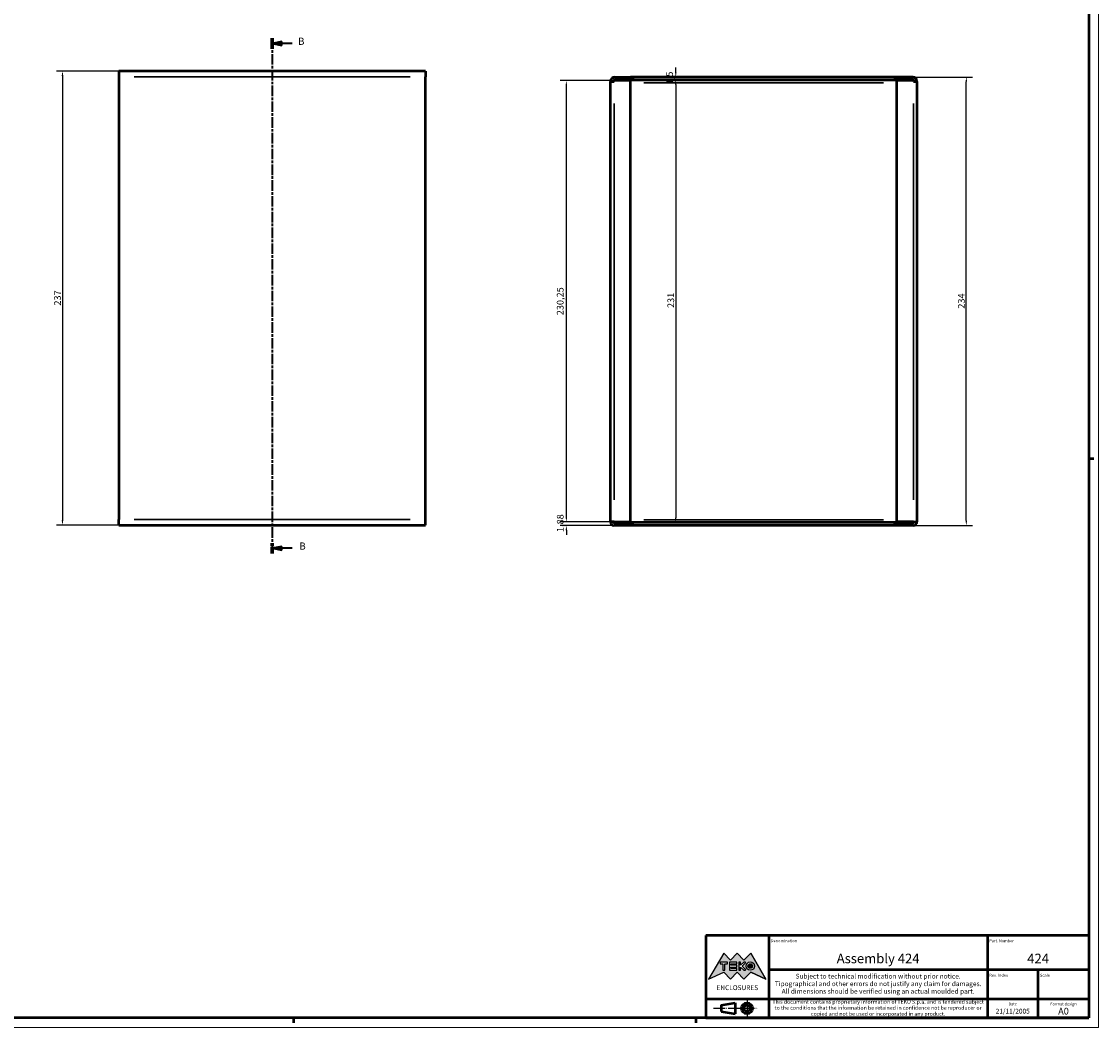
# Model space of a CAD drawing. Extents: x 0 to 1189, y 0 to 841.
# Drawn here: x 627 to 1189, y 0 to 525 of the extents above; entities that cross this region are included whole.
import ezdxf
from ezdxf.enums import TextEntityAlignment as Align

# ---------------------------------------------------------------- set-up
doc = ezdxf.new("R2010")
doc.units = 0
doc.linetypes.add('CHAIN', pattern=[0.3543, 0.2362, -0.0295, 0.0591, -0.0295])
doc.linetypes.add('LONG_DASH_DOTTED', pattern=[0.3001, 0.2362, -0.0295, 0.0049, -0.0295])
doc.layers.get('0').update_dxf_attribs({"lineweight": 25})
for name, color, linetype, lineweight in [('Geometria schizzo(ISO)', 7, 'Continuous', 50), ('Linee di simmetria(ISO)', 250, 'LONG_DASH_DOTTED', 25), ('Linee di vista in sezione(ISO)', 7, 'LONG_DASH_DOTTED', 35), ('Quote(ISO)', 7, 'Continuous', 25), ('Simboli(ISO)', 7, 'Continuous', 25), ('Spigoli tangenti visibili(ISO)', 251, 'Continuous', 30), ('Spigoli visibili(ISO)', 7, 'Continuous', 50), ('Tratteggio', 3, 'Continuous', 9)]:
    doc.layers.add(name, color=color, linetype=linetype, lineweight=lineweight)
doc.styles.add('DEFAULT-ISO~0', font='ARIAL.TTF')
doc.styles.get("Standard").update_dxf_attribs({"font": 'ARIAL.TTF'})
doc.styles.add('Stile testo32', font='ARIAL.TTF')
doc.styles.add('Tabella-ISO', font='ARIAL.TTF')
doc.dimstyles.new('DEFAULT-ISO-Metodo 1b', dxfattribs={"dimtxt": 3.5, "dimasz": 2.5, "dimexe": 3.175, "dimexo": 0, "dimgap": 0.762, "dimtad": 1, "dimtoh": 1, "dimrnd": 1e-08, "dimtxsty": 'DEFAULT-ISO~0', "dimcen": 0.09, "dimdle": 10, "dimclrd": 2, "dimclre": 2, "dimclrt": 6, "dimazin": 2, "dimtfac": 0.714286, "dimtofl": 0, "dimtmove": 0, "dimatfit": 3, "dimfxl": 0, "dimtolj": 1, "dimlwd": 25, "dimlwe": 25, "dimarcsym": 0})

# ---------------------------------------------------------------- blocks, each defined once
blk = doc.blocks.new('Cartigli Cartiglio particolare')
at = {"layer": 'Tratteggio'}
h = blk.add_hatch(color=7, dxfattribs=at)
edge = h.paths.add_edge_path(flags=0)
edge.add_arc((-181.38, 32.01), 2.17, 0, 360)
h.paths.add_polyline_path([(-191.3, 33.23), (-188.43, 33.23), (-188.43, 34.14), (-192.24, 34.14), (-192.24, 29.87), (-188.43, 29.87), (-188.43, 30.79), (-191.3, 30.79), (-191.3, 31.55), (-188.43, 31.55), (-188.43, 32.47), (-191.3, 32.47)], flags=0)
h.paths.add_polyline_path([(-183.85, 33.77), (-183.85, 34.14), (-184.77, 34.14), (-186.47, 32.5), (-186.47, 34.14), (-187.38, 34.14), (-187.38, 29.86), (-186.47, 29.86), (-186.47, 31.5), (-184.77, 29.86), (-183.85, 29.86), (-183.85, 30.23), (-185.63, 32)], flags=0)
h.paths.add_polyline_path([(-195.64, 29.87), (-194.73, 29.87), (-194.73, 33.23), (-193.28, 33.23), (-193.28, 34.14), (-197.09, 34.14), (-197.09, 33.23), (-195.64, 33.23)], flags=0)
h.paths.add_polyline_path([(-184.66, 25.28), (-181.16, 28.83), (-173.2, 25.14), (-181.16, 38.74), (-184.66, 35.17), (-188.15, 38.74), (-191.64, 35.17), (-195.14, 38.74), (-203.1, 25.14), (-195.14, 28.83), (-191.64, 25.28), (-188.15, 28.83)])
h = blk.add_hatch(color=7, dxfattribs=at)
edge = h.paths.add_edge_path()
edge.add_arc((-181.38, 32.01), 1.22, 0, 360)
for p, q in [((-195.14, 38.74), (-203.1, 25.14)), ((-193.28, 34.14), (-197.09, 34.14)), ((-197.09, 34.14), (-197.09, 33.23)), ((-191.64, 35.17), (-195.14, 38.74)), ((-193.28, 33.23), (-193.28, 34.14)), ((-188.43, 34.14), (-192.24, 34.14)), ((-192.24, 34.14), (-192.24, 29.87)), ((-188.15, 38.74), (-191.64, 35.17)), ((-188.43, 33.23), (-188.43, 34.14)), ((-184.66, 35.17), (-188.15, 38.74)), ((-186.47, 34.14), (-187.38, 34.14)), ((-187.38, 34.14), (-187.38, 29.86)), ((-184.77, 34.14), (-186.47, 32.5)), ((-186.47, 32.5), (-186.47, 34.14)), ((-185.63, 32), (-183.85, 33.77)), ((-183.85, 34.14), (-184.77, 34.14)), ((-181.16, 38.74), (-184.66, 35.17)), ((-183.85, 33.77), (-183.85, 34.14)), ((-173.2, 25.14), (-181.16, 38.74)), ((-203.1, 25.14), (-195.14, 28.83)), ((-197.09, 33.23), (-195.64, 33.23)), ((-195.64, 33.23), (-195.64, 29.87)), ((-195.64, 29.87), (-194.73, 29.87)), ((-195.14, 28.83), (-191.64, 25.28)), ((-194.73, 29.87), (-194.73, 33.23)), ((-194.73, 33.23), (-193.28, 33.23)), ((-192.24, 29.87), (-188.43, 29.87)), ((-191.64, 25.28), (-188.15, 28.83)), ((-191.3, 33.23), (-188.43, 33.23)), ((-191.3, 32.47), (-191.3, 33.23)), ((-188.43, 32.47), (-191.3, 32.47)), ((-191.3, 30.79), (-191.3, 31.55)), ((-191.3, 31.55), (-188.43, 31.55)), ((-188.43, 30.79), (-191.3, 30.79)), ((-188.43, 31.55), (-188.43, 32.47)), ((-188.43, 29.87), (-188.43, 30.79)), ((-188.15, 28.83), (-184.66, 25.28)), ((-187.38, 29.86), (-186.47, 29.86)), ((-186.47, 29.86), (-186.47, 31.5)), ((-186.47, 31.5), (-184.77, 29.86)), ((-183.85, 30.23), (-185.63, 32)), ((-184.77, 29.86), (-183.85, 29.86)), ((-184.66, 25.28), (-181.16, 28.83)), ((-183.85, 29.86), (-183.85, 30.23)), ((-181.16, 28.83), (-173.2, 25.14))]:
    blk.add_line(p, q)
at = {"color": 7}
for p, q in [((-195.14, 38.74), (-203.1, 25.14)), ((-193.28, 34.14), (-197.09, 34.14)), ((-197.09, 34.14), (-197.09, 33.23)), ((-191.64, 35.17), (-195.14, 38.74)), ((-193.28, 33.23), (-193.28, 34.14)), ((-188.43, 34.14), (-192.24, 34.14)), ((-192.24, 34.14), (-192.24, 29.87)), ((-188.15, 38.74), (-191.64, 35.17)), ((-188.43, 33.23), (-188.43, 34.14)), ((-188.15, 38.74), (-184.66, 35.17)), ((-186.47, 34.14), (-187.38, 34.14)), ((-187.38, 34.14), (-187.38, 29.86)), ((-184.77, 34.14), (-186.47, 32.5)), ((-186.47, 32.5), (-186.47, 34.14)), ((-185.63, 32), (-183.85, 33.77)), ((-183.85, 34.14), (-184.77, 34.14)), ((-184.66, 35.17), (-181.16, 38.74)), ((-183.85, 33.77), (-183.85, 34.14)), ((-181.16, 38.74), (-173.2, 25.14)), ((-203.1, 25.14), (-195.14, 28.83)), ((-197.09, 33.23), (-195.64, 33.23)), ((-195.64, 33.23), (-195.64, 29.87)), ((-195.64, 29.87), (-194.73, 29.87)), ((-195.14, 28.83), (-191.64, 25.28)), ((-194.73, 29.87), (-194.73, 33.23)), ((-194.73, 33.23), (-193.28, 33.23)), ((-192.24, 29.87), (-188.43, 29.87)), ((-191.64, 25.28), (-188.15, 28.83)), ((-191.3, 33.23), (-188.43, 33.23)), ((-191.3, 32.47), (-191.3, 33.23)), ((-188.43, 32.47), (-191.3, 32.47)), ((-191.3, 31.55), (-188.43, 31.55)), ((-191.3, 30.79), (-191.3, 31.55)), ((-188.43, 30.79), (-191.3, 30.79)), ((-188.43, 31.55), (-188.43, 32.47)), ((-188.43, 29.87), (-188.43, 30.79)), ((-184.66, 25.28), (-188.15, 28.83)), ((-187.38, 29.86), (-186.47, 29.86)), ((-186.47, 29.86), (-186.47, 31.5)), ((-186.47, 31.5), (-184.77, 29.86)), ((-183.85, 30.23), (-185.63, 32)), ((-184.77, 29.86), (-183.85, 29.86)), ((-181.16, 28.83), (-184.66, 25.28)), ((-183.85, 29.86), (-183.85, 30.23)), ((-173.2, 25.14), (-181.16, 28.83))]:
    blk.add_line(p, q, dxfattribs=at)
for centre, radius in [((-181.38, 32.01), 2.17), ((-181.38, 32.01, 10), 1.22)]:
    blk.add_circle(centre, radius)
for radius in [2.17, 1.22]:
    blk.add_circle((-181.38, 32.01), radius, dxfattribs=at)
at = {"layer": 'Geometria schizzo(ISO)'}
for p, q in [((-204.65, 48), (-204.65, 5)), ((-4.65, 48), (-204.65, 48)), ((-171.65, 48), (-171.65, 30)), ((-57.65, 48), (-57.65, 5)), ((-4.65, 48), (-4.65, 5)), ((-171.65, 30), (-171.65, 5)), ((-4.65, 30), (-171.65, 30)), ((-31.15, 5), (-31.15, 30)), ((-204.65, 15), (-4.65, 15)), ((-196.65, 11.69), (-189.33, 12.88)), ((-196.65, 11.69), (-196.65, 8.31)), ((-189.33, 12.88), (-189.33, 7.12)), ((-196.65, 8.31), (-189.33, 7.12)), ((-204.65, 5), (-4.65, 5))]:
    blk.add_line(p, q, dxfattribs=at)
at = {"layer": 'Geometria schizzo(ISO)', "color": 4, "lineweight": 18}
blk.add_line((-0.15, 0), (0.35, 0), dxfattribs=at)
at = {"layer": 'Geometria schizzo(ISO)', "color": 131, "lineweight": 18}
blk.add_line((0.35, 0), (0.35, 0.5), dxfattribs=at)
at = {"layer": 'Geometria schizzo(ISO)'}
for radius in [2.88, 1.69]:
    blk.add_circle((-183.07, 10), radius, dxfattribs=at)
at = {"layer": 'Linee di simmetria(ISO)', "ltscale": 11.806988}
blk.add_line((-183.07, 14.5), (-183.07, 5.5), dxfattribs=at)
at = {"layer": 'Linee di simmetria(ISO)', "ltscale": 25.547039}
blk.add_line((-200.56, 10), (-177.56, 10), dxfattribs=at)
at = {"layer": 'Simboli(ISO)', "color": 1, "char_height": 1.5}
for s, insert, attachment_point in [('\\fArial|b0|i0;\\H1.5000;Denomination', (-170.65, 44.5), 7), ('\\fArial|b0|i0;\\H1.5000;Part. Number', (-56.65, 44.5), 7), ('\\fArial|b0|i0;\\H1.5000;Scale', (-30.15, 26.5), 7), ('\\fArial|b0|i0;\\H1.5000;Date', (-44.4, 11.5), 8), ('\\fArial|b0|i0;\\H1.5000;Format design', (-17.9, 11.5), 8)]:
    blk.add_mtext(s, dxfattribs=dict(at, insert=insert, attachment_point=attachment_point))
at = {"layer": 'Simboli(ISO)', "color": 7, "attachment_point": 2, "line_spacing_factor": 0.944221, "style": 'Tabella-ISO'}
for s, insert, char_height, width in [('Subject to technical modification without prior notice.\\PTipographical and other errors do not justify any claim for damages. \\PAll dimensions should be verified using an actual moulded part.', (-114.65, 28), 2.5, 110.6616), ('\\fArial|b0|i0;\\H2.0000;This document contains proprietary information of \\fArial|b1|i0;\\H2.0000;TEKO S.p.a.\\fArial|b0|i0;\\H2.0000; and is tendered subject to the conditions that the information be retained in confidence not be reproducer or copied and not be used or incorporated in any product.', (-114.65, 14.4), 2, 113.1843)]:
    blk.add_mtext(s, dxfattribs=dict(at, insert=insert, char_height=char_height, width=width))
at = {"layer": 'Simboli(ISO)', "color": 1, "insert": (-56.65, 26.5), "char_height": 1.5, "attachment_point": 7, "style": 'Tabella-ISO'}
blk.add_mtext('\\fArial|b0|i0;\\H1.5000;Rev. Index', dxfattribs=at)
at = {"layer": 'Simboli(ISO)', "color": 7, "insert": (-188.15, 22), "char_height": 2.5, "width": 25.7551, "attachment_point": 2, "style": 'Tabella-ISO'}
blk.add_mtext('\\fArial|b1|i0;\\H2.5000;ENCLOSURES', dxfattribs=at)
at = {"layer": 'Simboli(ISO)', "color": 7, "style": 'Tabella-ISO'}
for tag, height, p in [('DESCRIZIONE', 5, (-114.65, 36)), ('NUMERO_PARTE', 5, (-31.15, 36)), ('NUMERO_REVISIONE', 5, (-44.4, 20.5)), ('SCALA_GENERALE_VISTE', 5, (-17.9, 20.5)), ('DATA_CREAZIONE', 2.5, (-44.4, 8.5)), ('Dimensioni_foglio', 3.5, (-17.9, 8.5))]:
    blk.add_attdef(tag, text='', height=height, dxfattribs=at).set_placement(p, align=Align.MIDDLE_CENTER)
blk = doc.blocks.new('Bordi A0')
at = {"layer": 'Geometria schizzo(ISO)', "color": 4, "lineweight": 18}
for p, q in [((1189, 841), (1189, 0)), ((1189, 0), (0, 0))]:
    blk.add_line(p, q, dxfattribs=at)
at = {"layer": 'Geometria schizzo(ISO)'}
for p, q in [((1184, 836), (1184, 5)), ((1184, 297), (1186.5, 297)), ((1184, 5), (5, 5)), ((769, 2.5), (769, 5)), ((979, 2.5), (979, 5))]:
    blk.add_line(p, q, dxfattribs=at)
blk = doc.blocks.new('*D72')
at = {"layer": 'Defpoints', "color": 0, "linetype": 'Continuous'}
for p in [(677.72, 499.11), (648.29, 262.11), (677.72, 262.11)]:
    blk.add_point(p, dxfattribs=at)
at = {"layer": 'Quote(ISO)', "color": 2, "linetype": 'Continuous', "lineweight": 25}
for p, q in [((677.72, 499.11), (645.11, 499.11)), ((648.29, 496.61), (648.29, 264.61)), ((677.72, 262.11), (645.11, 262.11))]:
    blk.add_line(p, q, dxfattribs=at)
at = {"layer": 'Quote(ISO)', "color": 2, "linetype": 'Continuous'}
for points in [[(647.87, 496.61), (648.7, 496.61), (648.29, 499.11)], [(647.87, 264.61), (648.7, 264.61), (648.29, 262.11)]]:
    blk.add_solid(points, dxfattribs=at)
at = {"layer": 'Quote(ISO)', "color": 6, "linetype": 'Continuous', "lineweight": 25, "insert": (643.95, 376.71), "char_height": 3.5, "attachment_point": 1, "rotation": 90, "style": 'DEFAULT-ISO~0'}
blk.add_mtext('\\A1;237', dxfattribs=at)
blk = doc.blocks.new('*D73')
at = {"layer": 'Defpoints', "color": 0, "linetype": 'Continuous'}
for p in [(1092.03, 496), (1120.03, 496), (1092.4, 262)]:
    blk.add_point(p, dxfattribs=at)
at = {"layer": 'Quote(ISO)', "color": 2, "linetype": 'Continuous', "lineweight": 25}
for p, q in [((1092.03, 496), (1123.2, 496)), ((1120.03, 264.5), (1120.03, 493.5)), ((1092.4, 262), (1123.2, 262))]:
    blk.add_line(p, q, dxfattribs=at)
at = {"layer": 'Quote(ISO)', "color": 2, "linetype": 'Continuous'}
for points in [[(1119.61, 493.5), (1120.44, 493.5), (1120.03, 496)], [(1119.61, 264.5), (1120.44, 264.5), (1120.03, 262)]]:
    blk.add_solid(points, dxfattribs=at)
at = {"layer": 'Quote(ISO)', "color": 6, "linetype": 'Continuous', "lineweight": 25, "insert": (1115.69, 375.11), "char_height": 3.5, "attachment_point": 1, "rotation": 90, "style": 'DEFAULT-ISO~0'}
blk.add_mtext('\\A1;234', dxfattribs=at)
blk = doc.blocks.new('*D74')
at = {"layer": 'Defpoints', "color": 0, "linetype": 'Continuous'}
for p in [(911.27, 263.87), (934.28, 263.87), (936.15, 262)]:
    blk.add_point(p, dxfattribs=at)
at = {"layer": 'Quote(ISO)', "color": 2, "linetype": 'Continuous', "lineweight": 25}
for p, q in [((911.27, 266.37), (911.27, 268.87)), ((934.28, 263.87), (908.1, 263.87)), ((936.15, 262), (908.1, 262)), ((911.27, 259.5), (911.27, 257))]:
    blk.add_line(p, q, dxfattribs=at)
at = {"layer": 'Quote(ISO)', "color": 2, "linetype": 'Continuous'}
for points in [[(910.86, 266.37), (911.69, 266.37), (911.27, 263.87)], [(910.86, 259.5), (911.69, 259.5), (911.27, 262)]]:
    blk.add_solid(points, dxfattribs=at)
at = {"layer": 'Quote(ISO)', "color": 6, "linetype": 'Continuous', "lineweight": 25, "insert": (906.31, 258.55), "char_height": 3.5, "attachment_point": 1, "rotation": 90, "style": 'DEFAULT-ISO~0'}
blk.add_mtext('\\A1;1,88', dxfattribs=at)
blk = doc.blocks.new('*D75')
at = {"layer": 'Defpoints', "color": 0, "linetype": 'Continuous'}
for p in [(911.27, 494.12), (936.15, 494.12), (936.15, 263.87)]:
    blk.add_point(p, dxfattribs=at)
at = {"layer": 'Quote(ISO)', "color": 2, "linetype": 'Continuous', "lineweight": 25}
for p, q in [((936.15, 494.12), (908.1, 494.12)), ((911.27, 266.37), (911.27, 491.62)), ((936.15, 263.87), (908.1, 263.87))]:
    blk.add_line(p, q, dxfattribs=at)
at = {"layer": 'Quote(ISO)', "color": 2, "linetype": 'Continuous'}
for points in [[(910.86, 491.62), (911.69, 491.62), (911.27, 494.12)], [(910.86, 266.37), (911.69, 266.37), (911.27, 263.87)]]:
    blk.add_solid(points, dxfattribs=at)
at = {"layer": 'Quote(ISO)', "color": 6, "linetype": 'Continuous', "lineweight": 25, "insert": (906.31, 371.69), "char_height": 3.5, "attachment_point": 1, "rotation": 90, "style": 'DEFAULT-ISO~0'}
blk.add_mtext('\\A1;230,25', dxfattribs=at)
blk = doc.blocks.new('*D76')
at = {"layer": 'Defpoints', "color": 0, "linetype": 'Continuous'}
for p in [(968.85, 496), (968.37, 494.5), (968.85, 494.5)]:
    blk.add_point(p, dxfattribs=at)
at = {"layer": 'Quote(ISO)', "color": 2, "linetype": 'Continuous', "lineweight": 25}
for p, q in [((968.37, 498.5), (968.37, 501)), ((968.37, 492), (968.37, 489.5))]:
    blk.add_line(p, q, dxfattribs=at)
at = {"layer": 'Quote(ISO)', "color": 2, "linetype": 'Continuous'}
for points in [[(967.96, 498.5), (968.79, 498.5), (968.37, 496)], [(967.96, 492), (968.79, 492), (968.37, 494.5)]]:
    blk.add_solid(points, dxfattribs=at)
at = {"layer": 'Quote(ISO)', "color": 6, "linetype": 'Continuous', "lineweight": 25, "insert": (963.4, 492.21), "char_height": 3.5, "attachment_point": 1, "rotation": 90, "style": 'DEFAULT-ISO~0'}
blk.add_mtext('\\A1;1,5', dxfattribs=at)
blk = doc.blocks.new('*D77')
at = {"layer": 'Defpoints', "color": 0, "linetype": 'Continuous'}
for p in [(968.37, 494.5), (968.37, 263.5), (968.37, 263.5)]:
    blk.add_point(p, dxfattribs=at)
at = {"layer": 'Quote(ISO)', "color": 2, "linetype": 'Continuous', "lineweight": 25}
blk.add_line((968.37, 492), (968.37, 266), dxfattribs=at)
at = {"layer": 'Quote(ISO)', "color": 2, "linetype": 'Continuous'}
for points in [[(967.96, 492), (968.79, 492), (968.37, 494.5)], [(967.96, 266), (968.79, 266), (968.37, 263.5)]]:
    blk.add_solid(points, dxfattribs=at)
at = {"layer": 'Quote(ISO)', "color": 6, "linetype": 'Continuous', "lineweight": 25, "insert": (964.03, 375.44), "char_height": 3.5, "attachment_point": 1, "rotation": 90, "style": 'DEFAULT-ISO~0'}
blk.add_mtext('\\A1;231', dxfattribs=at)
blk = doc.blocks.new('SezioneConv2d1')
at = {"layer": 'Linee di vista in sezione(ISO)', "linetype": 'CHAIN', "ltscale": 23.23608}
blk.add_line((757.72, 516.21), (757.72, 247.34), dxfattribs=at)
at = {"layer": 'Linee di vista in sezione(ISO)', "lineweight": 70, "ltscale": 7.126846}
for p, q in [((757.72, 516.21), (757.72, 510.78)), ((757.72, 252.77), (757.72, 247.34))]:
    blk.add_line(p, q, dxfattribs=at)
at = {"layer": 'Linee di vista in sezione(ISO)', "linetype": 'Continuous'}
for p, q in [((762.72, 514.5), (757.72, 513.5)), ((762.72, 513.5), (757.72, 513.5)), ((757.72, 513.5), (762.72, 512.5)), ((762.72, 512.5), (762.72, 514.5)), ((768.08, 513.5), (762.72, 513.5)), ((762.72, 251.06), (757.72, 250.06)), ((762.72, 250.06), (757.72, 250.06)), ((757.72, 250.06), (762.72, 249.06)), ((762.72, 249.06), (762.72, 251.06)), ((768.08, 250.06), (762.72, 250.06))]:
    blk.add_line(p, q, dxfattribs=at)
at = {"layer": 'Linee di vista in sezione(ISO)', "linetype": 'Continuous', "flags": 128}
for points in [[(762.72, 514.5), (757.72, 513.5)], [(762.72, 251.06), (757.72, 250.06)]]:
    blk.add_lwpolyline(points, dxfattribs=at)
at = {"layer": 'Linee di vista in sezione(ISO)'}
for points in [[(762.72, 514.5), (757.72, 513.5), (762.72, 512.5), (762.72, 514.5)], [(762.72, 251.06), (757.72, 250.06), (762.72, 249.06), (762.72, 251.06)]]:
    blk.add_solid(points, dxfattribs=at)
at = {"layer": 'Linee di vista in sezione(ISO)', "char_height": 3.75, "attachment_point": 7, "style": 'Stile testo32'}
for insert in [(771.22, 511.62), (771.88, 248.18)]:
    blk.add_mtext('B', dxfattribs=dict(at, insert=insert))

msp = doc.modelspace()

# ---------------------------------------------------------------- linework, layer by layer
at = {"layer": 'Spigoli tangenti visibili(ISO)'}
for p, q in [((829.721, 496.109), (685.721, 496.109)), ((1076.828, 492.996), (951.728, 492.996)), ((936.153, 275.365), (936.153, 482.253)), ((1092.403, 482.253), (1092.403, 275.365)), ((685.721, 265.109), (829.721, 265.109)), ((951.728, 264.996), (1076.828, 264.996))]:
    msp.add_line(p, q, dxfattribs=at)
at = {"layer": 'Spigoli visibili(ISO)'}
for p, q in [((837.721, 499.109), (677.721, 499.109)), ((677.721, 499.109), (677.721, 496.109)), ((677.721, 496.109), (677.721, 265.109)), ((837.721, 499.109), (837.721, 496.109)), ((837.721, 265.109), (837.721, 496.109)), ((936.528, 495.996), (944.778, 495.996)), ((945.893, 495.996), (944.778, 495.996)), ((944.778, 495.996), (944.778, 494.496)), ((945.893, 495.996), (945.893, 494.496)), ((1082.663, 495.996), (945.893, 495.996)), ((1083.778, 495.996), (1082.663, 495.996)), ((1082.663, 495.996), (1082.663, 494.496)), ((1083.778, 495.996), (1083.778, 494.496)), ((1092.028, 495.996), (1083.778, 495.996)), ((934.278, 493.746), (936.153, 493.746)), ((934.278, 263.871), (934.278, 493.746)), ((936.153, 493.746), (936.153, 494.121)), ((944.778, 494.121), (936.153, 494.121)), ((936.528, 494.496), (944.778, 494.496)), ((944.778, 494.496), (945.893, 494.496)), ((944.778, 263.871), (944.778, 494.121)), ((945.893, 494.496), (1082.663, 494.496)), ((1082.663, 494.496), (1083.778, 494.496)), ((1092.028, 494.496), (1083.778, 494.496)), ((1092.403, 494.121), (1083.778, 494.121)), ((1083.778, 263.871), (1083.778, 494.121)), ((1092.403, 494.121), (1092.403, 493.746)), ((1092.403, 493.746), (1094.278, 493.746)), ((1094.278, 493.746), (1094.278, 263.871)), ((677.721, 262.109), (677.721, 265.109)), ((837.721, 262.109), (837.721, 265.109)), ((677.721, 262.109), (837.721, 262.109)), ((936.153, 263.871), (934.278, 263.871)), ((936.153, 263.871), (944.778, 263.871)), ((936.153, 263.496), (944.778, 263.496)), ((944.778, 261.996), (936.153, 261.996)), ((945.921, 263.496), (944.778, 263.496)), ((944.778, 263.496), (944.778, 261.996)), ((945.921, 261.996), (944.778, 261.996)), ((945.921, 261.996), (945.921, 263.496)), ((1082.635, 263.496), (945.921, 263.496)), ((1082.635, 261.996), (945.921, 261.996)), ((1083.778, 263.496), (1082.635, 263.496)), ((1082.635, 261.996), (1082.635, 263.496)), ((1083.778, 261.996), (1082.635, 261.996)), ((1092.403, 263.871), (1083.778, 263.871)), ((1083.778, 261.996), (1083.778, 263.496)), ((1083.778, 263.496), (1092.403, 263.496)), ((1092.403, 261.996), (1083.778, 261.996)), ((1092.403, 263.871), (1094.278, 263.871))]:
    msp.add_line(p, q, dxfattribs=at)
at = {"layer": 'Spigoli visibili(ISO)', "flags": 128}
for points in [[(936.603, 494.121), (936.604, 494.138)], [(937.643, 494.496), (937.585, 494.496)], [(1091.784, 494.121), (1091.764, 494.155)], [(1091.916, 494.496), (1091.918, 494.481)], [(936.542, 263.497), (936.542, 263.512)], [(936.578, 263.871), (936.587, 263.838)], [(1091.26, 263.496), (1091.318, 263.497)], [(1092.015, 263.871), (1092.015, 263.855)]]:
    msp.add_lwpolyline(points, dxfattribs=at)
at = {"layer": 'Spigoli visibili(ISO)'}
for centre, radius, start, end in [((936.528, 493.746), 2.25, 90, 180), ((1092.028, 493.746), 2.25, 0, 90), ((936.528, 493.746), 0.75, 90, 180), ((1092.028, 493.746), 0.75, 0, 90), ((936.153, 263.871), 1.875, 180, 270), ((936.153, 263.871), 0.375, 180, 270), ((1092.403, 263.871), 1.875, 270, 0), ((1092.403, 263.871), 0.375, 270, 0)]:
    msp.add_arc(centre, radius, start, end, dxfattribs=at)

# ---------------------------------------------------------------- block references
msp.add_blockref('Bordi A0', (0, 0))
msp.add_blockref('Cartigli Cartiglio particolare', (1188.65, 0)).add_auto_attribs({'Dimensioni_foglio': 'A0', 'DATA_CREAZIONE': '21/11/2005', 'NUMERO_PARTE': '424', 'DESCRIZIONE': 'Assembly 424'})
at = {"layer": 'Linee di vista in sezione(ISO)'}
msp.add_blockref('SezioneConv2d1', (0, 0), dxfattribs=at)

# ---------------------------------------------------------------- dimensions: what is measured, and where the dimension line sits
at = {"layer": 'Quote(ISO)', "color": 2, "linetype": 'Continuous', "lineweight": 25}
for base, p1, p2, angle, override, picture, middle in [((968.373, 494.496), (968.847, 495.996), (968.847, 494.496), 90, {"dimtoh": 0, "dimdec": 2, "dimse1": 1, "dimse2": 1, "dimtp": 0, "dimtm": 0, "dimtdec": 2, "dimtmove": 1}, '*D76', (968.373, 495.246)), ((648.286, 262.109), (677.721, 499.109), (677.721, 262.109), 90, {"dimtoh": 0, "dimdec": 2, "dimtp": 0, "dimtm": 0, "dimtdec": 2, "dimtmove": 1}, '*D72', (648.286, 380.609)), ((1120.028, 495.996), (1092.403, 261.996), (1092.028, 495.996), 90, {"dimtoh": 0, "dimdec": 2, "dimtp": 0, "dimtm": 0, "dimtdec": 2, "dimtmove": 1}, '*D73', (1120.028, 378.996)), ((911.274, 494.121), (936.153, 263.871), (936.153, 494.121), 270, {"dimtoh": 0, "dimdec": 2, "dimtp": 0, "dimtm": 0, "dimtdec": 2, "dimtmove": 1}, '*D75', (911.274, 378.996)), ((968.373, 263.496), (968.373, 494.496), (968.373, 263.496), 270, {"dimtoh": 0, "dimdec": 2, "dimse1": 1, "dimse2": 1, "dimtp": 0, "dimtm": 0, "dimtdec": 2, "dimtmove": 1}, '*D77', (968.373, 378.996)), ((911.273834556, 263.871467659), (936.15288117, 261.996467659), (934.27788107, 263.871467659), 90, {"dimtoh": 0, "dimdec": 2, "dimtp": 0, "dimtm": 0, "dimtdec": 2, "dimtmove": 1}, '*D74', (911.273834556, 262.933967659))]:
    dim = msp.add_linear_dim(base=base, p1=p1, p2=p2, angle=angle, dimstyle='DEFAULT-ISO-Metodo 1b', override=override, dxfattribs=at)
    dim.commit()
    dim.dimension.update_dxf_attribs({"geometry": picture, "text_midpoint": middle, "dimtype": 160})

doc.saveas('drawing.dxf')
